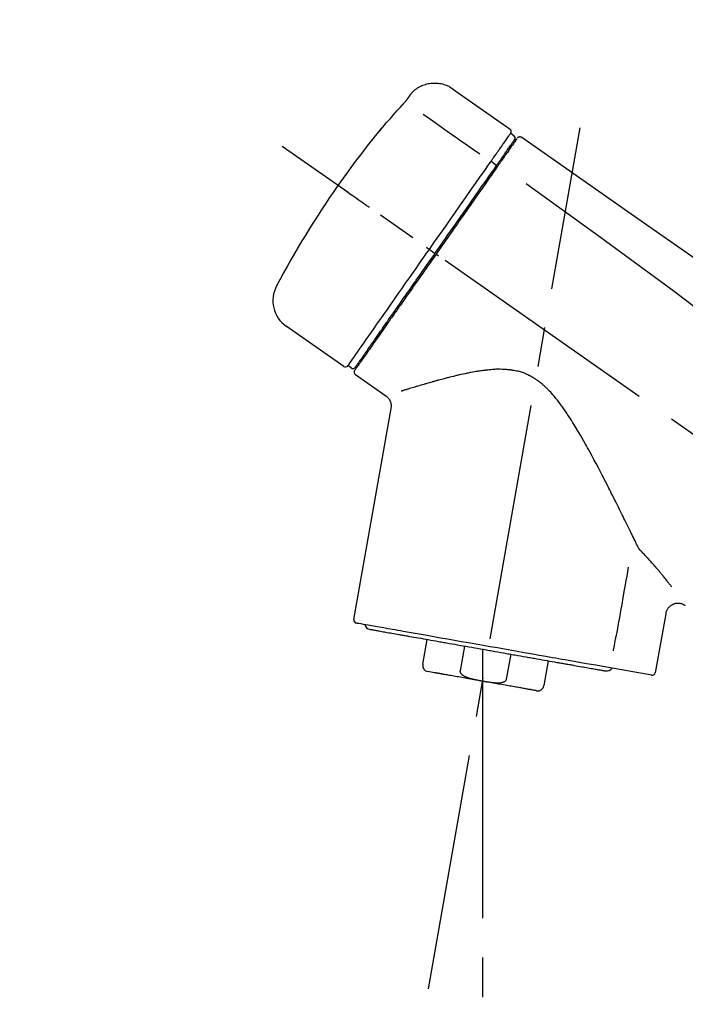
# Model space of a CAD drawing. Extents: x 84007 to 110129, y 210 to 8610.
# Drawn here: x 88943 to 89048, y 6132 to 6287 of the extents above; entities that cross this region are included whole.
import ezdxf

# ---------------------------------------------------------------- set-up
doc = ezdxf.new("R2010")
doc.units = 0
doc.header["$LTSCALE"] = 50
doc.header["$MEASUREMENT"] = 0
doc.linetypes.add('CENTER2', pattern=[1.125, 0.75, -0.125, 0.125, -0.125])
doc.layers.get('0').update_dxf_attribs({"linetype": 'CONTINUOUS'})
doc.layers.add('150-機器', color=8, linetype='CONTINUOUS')
doc.layers.add('166-寸法B', color=11, linetype='CONTINUOUS')
doc.styles.add('KH001', font='txt')
doc.dimstyles.new('KH1xx030', dxfattribs={"dimscale": 30, "dimtxt": 2, "dimasz": 0.6, "dimexe": 0.3, "dimexo": 1.2, "dimgap": 0.5, "dimtad": 3, "dimdec": 1, "dimdsep": 46, "dimlunit": 6, "dimtxsty": 'KH001', "dimblk": 'DOT', "dimcen": 1, "dimdle": 1, "dimclrd": 256, "dimclre": 256, "dimclrt": 256, "dimadec": 0, "dimazin": 0, "dimtfac": 1, "dimtdec": 1, "dimtix": 1, "dimtmove": 2, "dimatfit": 3, "dimldrblk": 'CLOSEDBLANK', "dimfxl": 1, "dimtolj": 1, "dimtzin": 0, "dimlwd": -1, "dimlwe": -1, "dimarcsym": 0})

# ---------------------------------------------------------------- blocks, each defined once
blk = doc.blocks.new('_Dot')
at = {"color": 0, "linetype": 'ByBlock', "lineweight": -2}
blk.add_line((-0.5, 0), (-1, 0), dxfattribs=at)
at = {"color": 0, "linetype": 'ByBlock', "const_width": 0.5}
blk.add_lwpolyline([(-0.25, 0, 1), (0.25, 0, 1)], format="xyb", close=True, dxfattribs=at)
blk = doc.blocks.new('*D14')
at = {"layer": '166-寸法B', "transparency": 16777216}
for p, q in [((88691.17, 6063.49), (88691.17, 6351.94)), ((89491.17, 6285.51), (89491.17, 6351.94)), ((88709.17, 6342.94), (89473.17, 6342.94))]:
    blk.add_line(p, q, dxfattribs=at)
at = {"layer": '166-寸法B', "transparency": 16777216, "xscale": 18, "yscale": 18, "zscale": 18, "rotation": 180}
blk.add_blockref('_Dot', (88691.17, 6342.94), dxfattribs=at)
at = {"layer": '166-寸法B', "transparency": 16777216, "xscale": 18, "yscale": 18, "zscale": 18}
blk.add_blockref('_Dot', (89491.17, 6342.94), dxfattribs=at)
at = {"layer": '166-寸法B', "transparency": 16777216, "insert": (89091.17, 6387.94), "char_height": 60, "attachment_point": 5, "style": 'KH001'}
blk.add_mtext('\\A1;800', dxfattribs=at)
blk = doc.blocks.new('_ClosedBlank')
at = {"color": 0, "linetype": 'ByBlock', "lineweight": -2}
for p, q in [((-1, 0.1667), (0, 0)), ((-1, 0.1667), (-1, -0.1667)), ((0, 0), (-1, -0.1667))]:
    blk.add_line(p, q, dxfattribs=at)

msp = doc.modelspace()

# ---------------------------------------------------------------- linework, layer by layer
at = {"layer": '150-機器', "color": 13, "linetype": 'Continuous'}
for p, q in [((89011.56, 6276.37), (89020.69, 6269.98)), ((89020.78, 6269.31), (89021.27, 6268.97)), ((89019.64, 6265.78), (89019.81, 6265.67)), ((89017.68, 6264.89), (89018.57, 6264.24)), ((89007.91, 6250.93), (89008.4, 6250.59)), ((89008.4, 6250.59), (89008.8, 6250.3)), ((88994.38, 6232.4), (88985.25, 6238.79)), ((88998.13, 6234.7), (88997.96, 6234.82)), ((88995.52, 6232.2), (88995.03, 6232.55)), ((89001.04, 6227.73), (88996.22, 6231.11)), ((88995.98, 6192.39), (89001.86, 6225.77)), ((89045.31, 6193.3), (89043.66, 6183.93)), ((89006.88, 6185.3), (89007.57, 6189.23)), ((89013.47, 6188.19), (89012.78, 6184.26)), ((89016.34, 6187.69), (89016.34, 6182.65)), ((89020.14, 6182.96), (89020.83, 6186.89)), ((89026.73, 6185.85), (89026.03, 6181.93)), ((89043.09, 6183.58), (89035.38, 6184.94)), ((89008.74, 6183.96), (89007.69, 6184.15))]:
    msp.add_line(p, q, dxfattribs=at)
at = {"layer": '150-機器', "color": 13, "linetype": 'CENTER2'}
for p, q in [((89007.75, 6133.93), (89031.77, 6270.17)), ((89271.51, 6066.35), (88984.64, 6267.22)), ((89016.34, 6182.65), (89016.34, 6122.45))]:
    msp.add_line(p, q, dxfattribs=at)
at = {"layer": '150-機器', "color": 13, "linetype": 'Continuous'}
for points in [[(89005.04, 6275.6), (89005.1, 6275.66), (89005.15, 6275.72), (89005.2, 6275.77), (89005.25, 6275.83), (89005.35, 6275.93), (89005.46, 6276.04), (89005.57, 6276.14), (89005.69, 6276.23), (89005.87, 6276.37), (89006.06, 6276.5), (89006.25, 6276.61), (89006.45, 6276.72), (89006.66, 6276.82), (89006.87, 6276.91), (89007.08, 6276.99), (89007.29, 6277.06), (89007.51, 6277.12), (89007.73, 6277.17), (89007.96, 6277.21), (89008.18, 6277.24), (89008.41, 6277.26), (89008.63, 6277.27), (89008.86, 6277.27), (89009.09, 6277.26), (89009.31, 6277.24), (89009.54, 6277.21), (89009.76, 6277.17), (89009.98, 6277.12), (89010.2, 6277.06), (89010.42, 6276.99), (89010.63, 6276.91), (89010.83, 6276.81), (89010.97, 6276.75), (89011.1, 6276.67), (89011.23, 6276.6), (89011.35, 6276.52), (89011.42, 6276.47), (89011.48, 6276.43), (89011.54, 6276.39), (89011.6, 6276.34)], [(89004.48, 6274.78), (89004.48, 6274.79), (89004.48, 6274.79), (89004.48, 6274.79), (89004.49, 6274.8), (89004.49, 6274.81), (89004.5, 6274.82), (89004.51, 6274.83), (89004.51, 6274.84), (89004.53, 6274.85), (89004.54, 6274.87), (89004.55, 6274.89), (89004.56, 6274.9), (89004.57, 6274.92), (89004.59, 6274.94), (89004.6, 6274.96), (89004.62, 6274.98), (89004.63, 6275.01), (89004.65, 6275.03), (89004.67, 6275.06), (89004.69, 6275.09), (89004.71, 6275.11), (89004.73, 6275.14), (89004.75, 6275.17), (89004.76, 6275.19), (89004.78, 6275.22), (89004.8, 6275.24), (89004.81, 6275.26), (89004.83, 6275.29), (89004.84, 6275.31), (89004.86, 6275.32), (89004.87, 6275.34), (89004.88, 6275.36), (89004.89, 6275.37), (89004.9, 6275.39), (89004.91, 6275.4), (89004.92, 6275.42), (89004.93, 6275.43), (89004.94, 6275.44), (89004.95, 6275.45), (89004.96, 6275.47), (89004.96, 6275.48), (89004.97, 6275.49), (89004.98, 6275.5), (89004.99, 6275.51), (89004.99, 6275.52), (89005, 6275.53), (89005.01, 6275.54), (89005.01, 6275.55), (89005.02, 6275.55), (89005.02, 6275.56), (89005.02, 6275.56), (89005.03, 6275.57), (89005.03, 6275.57), (89005.03, 6275.57), (89005.03, 6275.58), (89005.03, 6275.58)], [(89005.03, 6275.58), (89005.03, 6275.58), (89005.03, 6275.58), (89005.04, 6275.58), (89005.04, 6275.58), (89005.04, 6275.58), (89005.04, 6275.59), (89005.04, 6275.59), (89005.04, 6275.59), (89005.05, 6275.59), (89005.05, 6275.6), (89005.05, 6275.6), (89005.05, 6275.6), (89005.05, 6275.61), (89005.06, 6275.61), (89005.06, 6275.61), (89005.06, 6275.61), (89005.06, 6275.62), (89005.06, 6275.62), (89005.06, 6275.62), (89005.06, 6275.62), (89005.07, 6275.62), (89005.07, 6275.63), (89005.07, 6275.63), (89005.07, 6275.63), (89005.07, 6275.63), (89005.07, 6275.63), (89005.07, 6275.63), (89005.07, 6275.63), (89005.07, 6275.63), (89005.07, 6275.64), (89005.07, 6275.64), (89005.08, 6275.64)], [(89000.36, 6270.05), (89000.62, 6270.36), (89000.89, 6270.68), (89001.15, 6271), (89001.42, 6271.31), (89001.69, 6271.62), (89001.96, 6271.93), (89002.23, 6272.24), (89002.5, 6272.55), (89002.78, 6272.85), (89003.06, 6273.16), (89003.33, 6273.46), (89003.61, 6273.77)], [(89003.61, 6273.77), (89003.62, 6273.77), (89003.62, 6273.78), (89003.63, 6273.78), (89003.63, 6273.79), (89003.64, 6273.8), (89003.65, 6273.81), (89003.66, 6273.82), (89003.67, 6273.84), (89003.69, 6273.85), (89003.71, 6273.87), (89003.72, 6273.89), (89003.74, 6273.91), (89003.76, 6273.93), (89003.77, 6273.95), (89003.79, 6273.97), (89003.81, 6273.98), (89003.83, 6274.01), (89003.85, 6274.04), (89003.88, 6274.06), (89003.9, 6274.09), (89003.93, 6274.12), (89003.95, 6274.15), (89003.98, 6274.18), (89004.01, 6274.22), (89004.04, 6274.25), (89004.08, 6274.29), (89004.11, 6274.33), (89004.14, 6274.37), (89004.17, 6274.4), (89004.2, 6274.43), (89004.23, 6274.47), (89004.25, 6274.5), (89004.27, 6274.53), (89004.3, 6274.55), (89004.32, 6274.58), (89004.34, 6274.6), (89004.35, 6274.62), (89004.36, 6274.64), (89004.38, 6274.65), (89004.39, 6274.67), (89004.4, 6274.68), (89004.41, 6274.69), (89004.42, 6274.7), (89004.43, 6274.71), (89004.43, 6274.72), (89004.44, 6274.73), (89004.45, 6274.74), (89004.46, 6274.75), (89004.46, 6274.76), (89004.46, 6274.76), (89004.47, 6274.77), (89004.47, 6274.77), (89004.47, 6274.77), (89004.47, 6274.78), (89004.47, 6274.78), (89004.48, 6274.78)], [(89006.94, 6272.32), (89008.07, 6271.53), (89009.2, 6270.74), (89010.34, 6269.94), (89011.47, 6269.15), (89012.19, 6268.64), (89012.91, 6268.14), (89013.63, 6267.64), (89014.35, 6267.13), (89014.74, 6266.86), (89015.13, 6266.58), (89015.53, 6266.31), (89015.92, 6266.04)], [(88999.97, 6269.63), (88999.97, 6269.62), (88999.97, 6269.62), (88999.97, 6269.62), (88999.96, 6269.62), (88999.96, 6269.62), (88999.96, 6269.61), (88999.96, 6269.61), (88999.95, 6269.6), (88999.95, 6269.6), (88999.95, 6269.6), (88999.95, 6269.59), (88999.94, 6269.59), (88999.94, 6269.59), (88999.94, 6269.58), (88999.94, 6269.58), (88999.94, 6269.58), (88999.95, 6269.58), (88999.95, 6269.58), (88999.96, 6269.59), (88999.97, 6269.6), (88999.98, 6269.62), (88999.99, 6269.63), (89000, 6269.64), (89000.01, 6269.65), (89000.03, 6269.66), (89000.04, 6269.68), (89000.06, 6269.7), (89000.07, 6269.72), (89000.09, 6269.74), (89000.11, 6269.76), (89000.14, 6269.79), (89000.16, 6269.81), (89000.18, 6269.83), (89000.2, 6269.86), (89000.22, 6269.88), (89000.24, 6269.9), (89000.25, 6269.92), (89000.27, 6269.94), (89000.29, 6269.96), (89000.3, 6269.98), (89000.31, 6270), (89000.32, 6270.01), (89000.33, 6270.02), (89000.34, 6270.03), (89000.34, 6270.03), (89000.35, 6270.04), (89000.35, 6270.04), (89000.36, 6270.05)], [(89000.28, 6270.07), (89000.28, 6270.07), (89000.28, 6270.07), (89000.28, 6270.07), (89000.28, 6270.07), (89000.28, 6270.07), (89000.27, 6270.06), (89000.27, 6270.06), (89000.27, 6270.05), (89000.26, 6270.04), (89000.24, 6270.02), (89000.23, 6270), (89000.22, 6269.99), (89000.21, 6269.97), (89000.19, 6269.95), (89000.18, 6269.93), (89000.16, 6269.91), (89000.15, 6269.89), (89000.14, 6269.87), (89000.13, 6269.85), (89000.11, 6269.83), (89000.1, 6269.81), (89000.08, 6269.79), (89000.07, 6269.77), (89000.05, 6269.75), (89000.04, 6269.73), (89000.03, 6269.71), (89000.02, 6269.7), (89000.01, 6269.68), (89000, 6269.67), (88999.99, 6269.66), (88999.99, 6269.65), (88999.98, 6269.64), (88999.98, 6269.64), (88999.97, 6269.63), (88999.97, 6269.63), (88999.97, 6269.63)], [(89000.05, 6269.7), (89000.04, 6269.7), (89000.04, 6269.69), (89000.03, 6269.69), (89000.02, 6269.68), (89000.01, 6269.67), (89000.01, 6269.67), (89000, 6269.66), (88999.99, 6269.65), (88999.99, 6269.65), (88999.98, 6269.64), (88999.97, 6269.63), (88999.97, 6269.63)], [(89000.05, 6269.69), (89000.05, 6269.69), (89000.05, 6269.69), (89000.05, 6269.7), (89000.05, 6269.7), (89000.06, 6269.71), (89000.07, 6269.71), (89000.08, 6269.72), (89000.08, 6269.73), (89000.1, 6269.74), (89000.11, 6269.76), (89000.12, 6269.77), (89000.13, 6269.79), (89000.14, 6269.8), (89000.15, 6269.81), (89000.16, 6269.82), (89000.17, 6269.83), (89000.18, 6269.84), (89000.18, 6269.84), (89000.19, 6269.85), (89000.19, 6269.86)], [(89019.09, 6266.9), (89019.22, 6267.09), (89019.36, 6267.29), (89019.5, 6267.49), (89019.64, 6267.68), (89019.85, 6267.99), (89020.06, 6268.29), (89020.27, 6268.59), (89020.49, 6268.9), (89020.56, 6269), (89020.63, 6269.1), (89020.7, 6269.21), (89020.78, 6269.31), (89020.78, 6269.31), (89020.78, 6269.31), (89020.78, 6269.31), (89020.78, 6269.31)], [(89019.67, 6265.81), (89019.81, 6266.02), (89019.95, 6266.22), (89020.1, 6266.43), (89020.24, 6266.63), (89020.35, 6266.78), (89020.45, 6266.94), (89020.56, 6267.09), (89020.67, 6267.24), (89020.76, 6267.37), (89020.85, 6267.5), (89020.94, 6267.63), (89021.03, 6267.76), (89021.05, 6267.78), (89021.06, 6267.81), (89021.08, 6267.83), (89021.09, 6267.85), (89021.12, 6267.89), (89021.15, 6267.93), (89021.17, 6267.97), (89021.2, 6268), (89021.21, 6268.02), (89021.22, 6268.04), (89021.23, 6268.05), (89021.25, 6268.07), (89021.27, 6268.11), (89021.3, 6268.15), (89021.33, 6268.18), (89021.35, 6268.22), (89021.36, 6268.23), (89021.37, 6268.25), (89021.38, 6268.26), (89021.39, 6268.27), (89021.39, 6268.27), (89021.39, 6268.27), (89021.39, 6268.27), (89021.39, 6268.27)], [(89021.74, 6268.43), (89021.74, 6268.43), (89021.74, 6268.43), (89021.74, 6268.42), (89021.74, 6268.42), (89021.71, 6268.38), (89021.68, 6268.34), (89021.65, 6268.3), (89021.62, 6268.26), (89021.52, 6268.11), (89021.41, 6267.95), (89021.3, 6267.8), (89021.2, 6267.65), (89021.04, 6267.42), (89020.88, 6267.2), (89020.72, 6266.97), (89020.56, 6266.75), (89020.46, 6266.6), (89020.36, 6266.45), (89020.25, 6266.3), (89020.15, 6266.15)], [(89021.84, 6268.53), (89021.86, 6268.58), (89021.89, 6268.63), (89021.92, 6268.67), (89021.96, 6268.69), (89021.97, 6268.7), (89021.97, 6268.7), (89021.97, 6268.7), (89021.98, 6268.7)], [(89021.98, 6268.7), (89021.99, 6268.71), (89022, 6268.71), (89022.01, 6268.72), (89022.02, 6268.73), (89022.04, 6268.74), (89022.06, 6268.75), (89022.09, 6268.76), (89022.11, 6268.77), (89022.15, 6268.78), (89022.18, 6268.78), (89022.22, 6268.79), (89022.26, 6268.79), (89022.3, 6268.78), (89022.33, 6268.78), (89022.37, 6268.77), (89022.41, 6268.76), (89022.43, 6268.75), (89022.45, 6268.74), (89022.47, 6268.73), (89022.49, 6268.72), (89022.5, 6268.71), (89022.51, 6268.7), (89022.52, 6268.7), (89022.53, 6268.69)], [(89022.53, 6268.69), (89031.72, 6262.25), (89040.92, 6255.82), (89050.11, 6249.38), (89059.3, 6242.95), (89068.49, 6236.51), (89077.68, 6230.08), (89086.87, 6223.64), (89096.06, 6217.2)], [(89017.68, 6264.89), (89017.72, 6264.94), (89017.76, 6265), (89017.79, 6265.05), (89017.83, 6265.11), (89017.91, 6265.21), (89017.98, 6265.32), (89018.06, 6265.43), (89018.13, 6265.53), (89018.23, 6265.67), (89018.33, 6265.81), (89018.42, 6265.95), (89018.52, 6266.09), (89018.6, 6266.2), (89018.68, 6266.31), (89018.75, 6266.42), (89018.83, 6266.53), (89018.87, 6266.59), (89018.91, 6266.64), (89018.94, 6266.69), (89018.98, 6266.74), (89018.99, 6266.76), (89019.01, 6266.79), (89019.02, 6266.81), (89019.04, 6266.83)], [(89018.48, 6264.12), (89018.51, 6264.17), (89018.55, 6264.21), (89018.58, 6264.26), (89018.62, 6264.31), (89018.65, 6264.36), (89018.68, 6264.4), (89018.71, 6264.45), (89018.74, 6264.5), (89018.81, 6264.58), (89018.87, 6264.67), (89018.93, 6264.76), (89018.99, 6264.84), (89019.02, 6264.88), (89019.04, 6264.93), (89019.07, 6264.97), (89019.1, 6265.01), (89019.15, 6265.08), (89019.2, 6265.15), (89019.25, 6265.22), (89019.3, 6265.3), (89019.33, 6265.33), (89019.35, 6265.36), (89019.37, 6265.39), (89019.4, 6265.43), (89019.43, 6265.48), (89019.47, 6265.54), (89019.51, 6265.59), (89019.55, 6265.65), (89019.57, 6265.67), (89019.58, 6265.7), (89019.6, 6265.72), (89019.62, 6265.74), (89019.63, 6265.76), (89019.64, 6265.78), (89019.65, 6265.8), (89019.67, 6265.81)], [(89020.15, 6266.15), (89020.12, 6266.12), (89020.1, 6266.08), (89020.08, 6266.05), (89020.05, 6266.02), (89019.98, 6265.91), (89019.9, 6265.8), (89019.82, 6265.69), (89019.75, 6265.58), (89019.65, 6265.44), (89019.55, 6265.3), (89019.45, 6265.15), (89019.35, 6265.01), (89019.29, 6264.92), (89019.23, 6264.84), (89019.17, 6264.75), (89019.11, 6264.67), (89019.05, 6264.58), (89018.99, 6264.49), (89018.93, 6264.41), (89018.87, 6264.32), (89018.8, 6264.23), (89018.73, 6264.13), (89018.67, 6264.04), (89018.6, 6263.95)], [(89019.04, 6266.83), (89019.04, 6266.83), (89019.04, 6266.84), (89019.05, 6266.84), (89019.05, 6266.85), (89019.06, 6266.86), (89019.06, 6266.86), (89019.07, 6266.87), (89019.07, 6266.87), (89019.07, 6266.88), (89019.08, 6266.89), (89019.08, 6266.89), (89019.09, 6266.9)], [(89007.91, 6250.93), (89008.32, 6251.52), (89008.74, 6252.12), (89009.15, 6252.71), (89009.57, 6253.3), (89010.39, 6254.47), (89011.21, 6255.64), (89012.03, 6256.81), (89012.85, 6257.98), (89013.64, 6259.12), (89014.43, 6260.25), (89015.23, 6261.39), (89016.02, 6262.52), (89016.4, 6263.06), (89016.78, 6263.61), (89017.16, 6264.15), (89017.54, 6264.69)], [(89017.54, 6264.69), (89017.55, 6264.71), (89017.56, 6264.72), (89017.58, 6264.74), (89017.59, 6264.76), (89017.6, 6264.77), (89017.61, 6264.79), (89017.62, 6264.81), (89017.63, 6264.82), (89017.64, 6264.84), (89017.66, 6264.85), (89017.67, 6264.87), (89017.68, 6264.89)], [(89008.8, 6250.3), (89009.22, 6250.89), (89009.63, 6251.48), (89010.04, 6252.07), (89010.45, 6252.65), (89010.86, 6253.24), (89011.27, 6253.82), (89011.68, 6254.41), (89012.09, 6254.99), (89012.9, 6256.15), (89013.71, 6257.31), (89014.52, 6258.47), (89015.34, 6259.63), (89015.73, 6260.2), (89016.13, 6260.77), (89016.53, 6261.34), (89016.93, 6261.91), (89017.32, 6262.46), (89017.7, 6263.01), (89018.09, 6263.56), (89018.48, 6264.12)], [(89018.6, 6263.95), (89018.31, 6263.53), (89018.03, 6263.12), (89017.74, 6262.71), (89017.45, 6262.3), (89016.85, 6261.45), (89016.26, 6260.6), (89015.66, 6259.75), (89015.07, 6258.9), (89014.46, 6258.04), (89013.86, 6257.17), (89013.25, 6256.31), (89012.65, 6255.44), (89012.34, 6255), (89012.03, 6254.57), (89011.73, 6254.13), (89011.42, 6253.69), (89011.11, 6253.25), (89010.81, 6252.81), (89010.5, 6252.38), (89010.2, 6251.94), (89009.89, 6251.5), (89009.58, 6251.06), (89009.27, 6250.62), (89008.97, 6250.19)], [(89023.25, 6261.35), (89034.98, 6252.89), (89046.63, 6244.33), (89058.11, 6235.56), (89069.34, 6226.48), (89072.83, 6223.52), (89076.3, 6220.53), (89079.76, 6217.51), (89083.21, 6214.49)], [(88998.45, 6257.55), (88998.32, 6257.64), (88998.2, 6257.72), (88998.08, 6257.81), (88997.96, 6257.9), (88997.71, 6258.07), (88997.46, 6258.24), (88997.21, 6258.41), (88996.97, 6258.59), (88996.65, 6258.81), (88996.33, 6259.04), (88996, 6259.26), (88995.68, 6259.49), (88995.45, 6259.65), (88995.22, 6259.81), (88994.99, 6259.97), (88994.75, 6260.14), (88994.68, 6260.19), (88994.6, 6260.24), (88994.53, 6260.3), (88994.45, 6260.35), (88994.44, 6260.36), (88994.42, 6260.37), (88994.41, 6260.38), (88994.39, 6260.39)], [(88995.03, 6232.54), (88995.03, 6232.54), (88995.03, 6232.55), (88995.03, 6232.55), (88995.03, 6232.55), (88995.08, 6232.61), (88995.12, 6232.67), (88995.16, 6232.72), (88995.2, 6232.78), (88995.38, 6233.05), (88995.57, 6233.31), (88995.75, 6233.57), (88995.94, 6233.84), (88996.24, 6234.26), (88996.54, 6234.69), (88996.83, 6235.12), (88997.13, 6235.55), (88997.54, 6236.12), (88997.94, 6236.7), (88998.34, 6237.27), (88998.74, 6237.85), (88999.24, 6238.55), (88999.73, 6239.25), (89000.22, 6239.95), (89000.71, 6240.65), (89001.27, 6241.45), (89001.83, 6242.25), (89002.39, 6243.05), (89002.95, 6243.85), (89003.56, 6244.72), (89004.16, 6245.58), (89004.77, 6246.45), (89005.38, 6247.32), (89005.8, 6247.92), (89006.22, 6248.52), (89006.64, 6249.12), (89007.06, 6249.73), (89007.27, 6250.03), (89007.48, 6250.33), (89007.69, 6250.63), (89007.91, 6250.93)], [(89008.97, 6250.19), (89008.81, 6249.96), (89008.65, 6249.74), (89008.5, 6249.51), (89008.34, 6249.29), (89008.18, 6249.06), (89008.02, 6248.84), (89007.86, 6248.61), (89007.71, 6248.38), (89007.55, 6248.16), (89007.39, 6247.93), (89007.23, 6247.71), (89007.08, 6247.48), (89006.76, 6247.04), (89006.45, 6246.59), (89006.14, 6246.15), (89005.83, 6245.7), (89005.68, 6245.49), (89005.52, 6245.27), (89005.37, 6245.05), (89005.22, 6244.83), (89005.07, 6244.62), (89004.92, 6244.4), (89004.76, 6244.18), (89004.61, 6243.96), (89004.32, 6243.54), (89004.02, 6243.13), (89003.73, 6242.71), (89003.44, 6242.29), (89003.3, 6242.09), (89003.16, 6241.89), (89003.02, 6241.69), (89002.88, 6241.49), (89002.74, 6241.29), (89002.6, 6241.09), (89002.46, 6240.89), (89002.32, 6240.69), (89002.19, 6240.5), (89002.06, 6240.31), (89001.92, 6240.13), (89001.79, 6239.94), (89001.66, 6239.75), (89001.53, 6239.56), (89001.4, 6239.37), (89001.26, 6239.18), (89001.02, 6238.83), (89000.78, 6238.49), (89000.53, 6238.14), (89000.29, 6237.79), (89000.06, 6237.47), (88999.84, 6237.15), (88999.62, 6236.83), (88999.39, 6236.51), (88999.29, 6236.37), (88999.19, 6236.23), (88999.09, 6236.09), (88998.99, 6235.94), (88998.9, 6235.8), (88998.8, 6235.66), (88998.7, 6235.52), (88998.6, 6235.37), (88998.42, 6235.12), (88998.25, 6234.87), (88998.07, 6234.63), (88997.9, 6234.38), (88997.75, 6234.16), (88997.6, 6233.95), (88997.45, 6233.74), (88997.3, 6233.53), (88997.18, 6233.36), (88997.06, 6233.19), (88996.94, 6233.01), (88996.82, 6232.84), (88996.73, 6232.71), (88996.64, 6232.58), (88996.55, 6232.45), (88996.46, 6232.32), (88996.4, 6232.24), (88996.34, 6232.15), (88996.28, 6232.06), (88996.22, 6231.97), (88996.2, 6231.95), (88996.19, 6231.94), (88996.17, 6231.92), (88996.16, 6231.89), (88996.13, 6231.85), (88996.11, 6231.82), (88996.09, 6231.8), (88996.09, 6231.8), (88996.09, 6231.8), (88996.1, 6231.8), (88996.1, 6231.8), (88996.1, 6231.8)], [(88996.22, 6232.33), (88996.22, 6232.33), (88996.22, 6232.32), (88996.22, 6232.32), (88996.22, 6232.32), (88996.22, 6232.32), (88996.22, 6232.32), (88996.22, 6232.33), (88996.22, 6232.33), (88996.22, 6232.33), (88996.22, 6232.33), (88996.22, 6232.33), (88996.22, 6232.33), (88996.24, 6232.36), (88996.26, 6232.39), (88996.28, 6232.41), (88996.3, 6232.44), (88996.35, 6232.51), (88996.4, 6232.58), (88996.45, 6232.66), (88996.5, 6232.73), (88996.51, 6232.75), (88996.52, 6232.76), (88996.54, 6232.78), (88996.55, 6232.79), (88996.57, 6232.83), (88996.6, 6232.87), (88996.62, 6232.9), (88996.65, 6232.94), (88996.66, 6232.96), (88996.68, 6232.98), (88996.69, 6233), (88996.7, 6233.02), (88996.75, 6233.08), (88996.79, 6233.15), (88996.84, 6233.21), (88996.88, 6233.27), (88996.92, 6233.32), (88996.95, 6233.37), (88996.99, 6233.42), (88997.02, 6233.47), (88997.1, 6233.58), (88997.18, 6233.7), (88997.26, 6233.81), (88997.33, 6233.92), (88997.38, 6233.98), (88997.42, 6234.05), (88997.47, 6234.11), (88997.51, 6234.17), (88997.58, 6234.27), (88997.66, 6234.38), (88997.73, 6234.48), (88997.8, 6234.59), (88997.83, 6234.62), (88997.85, 6234.66), (88997.88, 6234.7), (88997.9, 6234.73), (88997.96, 6234.81), (88998.01, 6234.88), (88998.06, 6234.96), (88998.12, 6235.04), (88998.14, 6235.08), (88998.17, 6235.12), (88998.2, 6235.16), (88998.23, 6235.2), (88998.37, 6235.4), (88998.52, 6235.61), (88998.66, 6235.81), (88998.8, 6236.02), (88998.93, 6236.2), (88999.06, 6236.39), (88999.19, 6236.57), (88999.32, 6236.76), (88999.54, 6237.07), (88999.76, 6237.38), (88999.98, 6237.69), (89000.19, 6238), (89000.27, 6238.11), (89000.35, 6238.22), (89000.42, 6238.33), (89000.5, 6238.44), (89000.66, 6238.67), (89000.82, 6238.9), (89000.98, 6239.13), (89001.14, 6239.36), (89001.22, 6239.48), (89001.31, 6239.59), (89001.39, 6239.71), (89001.47, 6239.83), (89001.73, 6240.2), (89001.99, 6240.56), (89002.24, 6240.93), (89002.5, 6241.3), (89002.68, 6241.56), (89002.86, 6241.81), (89003.04, 6242.07), (89003.22, 6242.33), (89003.51, 6242.74), (89003.79, 6243.15), (89004.08, 6243.55), (89004.37, 6243.96), (89004.46, 6244.1), (89004.56, 6244.24), (89004.66, 6244.38), (89004.76, 6244.52), (89004.96, 6244.81), (89005.15, 6245.09), (89005.35, 6245.37), (89005.55, 6245.65), (89005.65, 6245.79), (89005.75, 6245.94), (89005.85, 6246.08), (89005.95, 6246.22), (89006.25, 6246.65), (89006.55, 6247.08), (89006.85, 6247.51), (89007.15, 6247.94), (89007.36, 6248.24), (89007.56, 6248.53), (89007.77, 6248.82), (89007.97, 6249.11), (89008.18, 6249.41), (89008.39, 6249.71), (89008.6, 6250), (89008.8, 6250.3)], [(89007.91, 6250.93), (89007.9, 6250.93), (89007.9, 6250.93), (89007.89, 6250.94), (89007.89, 6250.94), (89007.88, 6250.94), (89007.88, 6250.95), (89007.87, 6250.95), (89007.87, 6250.95), (89007.86, 6250.96), (89007.85, 6250.97), (89007.84, 6250.97), (89007.84, 6250.98), (89007.82, 6250.99), (89007.8, 6251), (89007.79, 6251.01), (89007.77, 6251.02), (89007.74, 6251.04), (89007.72, 6251.06), (89007.69, 6251.08), (89007.66, 6251.1), (89007.63, 6251.12), (89007.61, 6251.14), (89007.58, 6251.16), (89007.55, 6251.18), (89007.54, 6251.18), (89007.53, 6251.19), (89007.51, 6251.2), (89007.5, 6251.21), (89007.5, 6251.21), (89007.5, 6251.21), (89007.5, 6251.21), (89007.5, 6251.22)], [(89009.38, 6249.9), (89009.36, 6249.91), (89009.35, 6249.92), (89009.34, 6249.93), (89009.32, 6249.94), (89009.31, 6249.95), (89009.3, 6249.96), (89009.28, 6249.96), (89009.27, 6249.97), (89009.24, 6249.99), (89009.22, 6250.01), (89009.19, 6250.03), (89009.17, 6250.04), (89009.16, 6250.05), (89009.15, 6250.06), (89009.14, 6250.07), (89009.12, 6250.07), (89009.11, 6250.09), (89009.09, 6250.1), (89009.07, 6250.11), (89009.05, 6250.13), (89009.04, 6250.13), (89009.03, 6250.14), (89009.03, 6250.14), (89009.02, 6250.15), (89009.01, 6250.16), (89009, 6250.16), (89008.99, 6250.17), (89008.98, 6250.18), (89008.98, 6250.18), (89008.97, 6250.18), (89008.97, 6250.18), (89008.97, 6250.19)], [(89040.96, 6203.78), (89040.9, 6203.91), (89040.83, 6204.04), (89040.77, 6204.16), (89040.71, 6204.29), (89040.65, 6204.42), (89040.58, 6204.56), (89040.52, 6204.69), (89040.45, 6204.82), (89040.32, 6205.09), (89040.19, 6205.36), (89040.06, 6205.62), (89039.93, 6205.89), (89039.86, 6206.03), (89039.8, 6206.17), (89039.73, 6206.3), (89039.66, 6206.44), (89039.46, 6206.86), (89039.25, 6207.27), (89039.05, 6207.69), (89038.84, 6208.11), (89038.7, 6208.39), (89038.56, 6208.68), (89038.42, 6208.97), (89038.28, 6209.26), (89038.06, 6209.7), (89037.84, 6210.14), (89037.62, 6210.58), (89037.4, 6211.02), (89037.32, 6211.17), (89037.25, 6211.32), (89037.17, 6211.47), (89037.1, 6211.61), (89036.98, 6211.84), (89036.87, 6212.07), (89036.75, 6212.29), (89036.64, 6212.52), (89036.6, 6212.59), (89036.56, 6212.67), (89036.52, 6212.74), (89036.49, 6212.82), (89036.41, 6212.97), (89036.33, 6213.12), (89036.26, 6213.27), (89036.18, 6213.42), (89036.14, 6213.5), (89036.1, 6213.57), (89036.06, 6213.65), (89036.02, 6213.73), (89035.83, 6214.11), (89035.63, 6214.49), (89035.44, 6214.87), (89035.24, 6215.24), (89035.08, 6215.55), (89034.92, 6215.86), (89034.76, 6216.16), (89034.6, 6216.47), (89034.28, 6217.08), (89033.95, 6217.7), (89033.62, 6218.31), (89033.29, 6218.92), (89033.12, 6219.23), (89032.95, 6219.54), (89032.78, 6219.85), (89032.61, 6220.15), (89032.35, 6220.61), (89032.08, 6221.08), (89031.81, 6221.53), (89031.54, 6221.99), (89031.45, 6222.15), (89031.36, 6222.3), (89031.27, 6222.45), (89031.18, 6222.6), (89030.99, 6222.91), (89030.81, 6223.21), (89030.62, 6223.52), (89030.43, 6223.82), (89030.33, 6223.97), (89030.24, 6224.13), (89030.14, 6224.28), (89030.04, 6224.43), (89029.84, 6224.73), (89029.64, 6225.03), (89029.44, 6225.33), (89029.23, 6225.63), (89029.13, 6225.78), (89029.03, 6225.92), (89028.92, 6226.07), (89028.82, 6226.22), (89028.6, 6226.51), (89028.38, 6226.8), (89028.16, 6227.08), (89027.94, 6227.37), (89027.82, 6227.51), (89027.71, 6227.65), (89027.59, 6227.79), (89027.47, 6227.93), (89027.29, 6228.13), (89027.11, 6228.33), (89026.92, 6228.53), (89026.73, 6228.72), (89026.66, 6228.79), (89026.6, 6228.86), (89026.53, 6228.92), (89026.47, 6228.98), (89026.34, 6229.11), (89026.2, 6229.24), (89026.07, 6229.36), (89025.93, 6229.48), (89025.86, 6229.54), (89025.8, 6229.6), (89025.73, 6229.66), (89025.66, 6229.72), (89025.52, 6229.83), (89025.37, 6229.94), (89025.23, 6230.05), (89025.08, 6230.16), (89025.01, 6230.22), (89024.93, 6230.27), (89024.86, 6230.32), (89024.78, 6230.37), (89024.67, 6230.45), (89024.55, 6230.52), (89024.44, 6230.59), (89024.32, 6230.66), (89024.28, 6230.68), (89024.24, 6230.71), (89024.2, 6230.73), (89024.16, 6230.75), (89024.08, 6230.8), (89024, 6230.84), (89023.92, 6230.88), (89023.84, 6230.93), (89023.8, 6230.95), (89023.76, 6230.97), (89023.71, 6230.99), (89023.67, 6231.01), (89023.47, 6231.11), (89023.26, 6231.21), (89023.06, 6231.3), (89022.85, 6231.39), (89022.68, 6231.45), (89022.51, 6231.51), (89022.33, 6231.56), (89022.16, 6231.61), (89021.94, 6231.66), (89021.72, 6231.7), (89021.5, 6231.74), (89021.28, 6231.78), (89021.23, 6231.79), (89021.19, 6231.8), (89021.14, 6231.8), (89021.1, 6231.81), (89021.01, 6231.83), (89020.92, 6231.84), (89020.83, 6231.85), (89020.74, 6231.86), (89020.7, 6231.87), (89020.65, 6231.87), (89020.61, 6231.88), (89020.56, 6231.88), (89020.43, 6231.9), (89020.29, 6231.91), (89020.16, 6231.93), (89020.03, 6231.94), (89019.94, 6231.94), (89019.85, 6231.95), (89019.76, 6231.95), (89019.67, 6231.95), (89019.41, 6231.96), (89019.14, 6231.97), (89018.88, 6231.97), (89018.61, 6231.97), (89018.44, 6231.97), (89018.27, 6231.96), (89018.09, 6231.95), (89017.92, 6231.93), (89017.66, 6231.91), (89017.4, 6231.89), (89017.14, 6231.86), (89016.88, 6231.83), (89016.8, 6231.82), (89016.71, 6231.81), (89016.63, 6231.8), (89016.54, 6231.79), (89016.37, 6231.77), (89016.2, 6231.75), (89016.03, 6231.72), (89015.86, 6231.7), (89015.78, 6231.68), (89015.7, 6231.67), (89015.61, 6231.66), (89015.53, 6231.64), (89015.28, 6231.6), (89015.03, 6231.56), (89014.78, 6231.52), (89014.54, 6231.48), (89014.38, 6231.45), (89014.22, 6231.41), (89014.06, 6231.38), (89013.89, 6231.35), (89013.58, 6231.28), (89013.27, 6231.22), (89012.95, 6231.15), (89012.64, 6231.08), (89012.48, 6231.04), (89012.33, 6231.01), (89012.18, 6230.97), (89012.03, 6230.93), (89011.73, 6230.86), (89011.43, 6230.79), (89011.13, 6230.71), (89010.83, 6230.64), (89010.68, 6230.6), (89010.54, 6230.56), (89010.39, 6230.53), (89010.25, 6230.49), (89010.03, 6230.43), (89009.82, 6230.37), (89009.61, 6230.32), (89009.39, 6230.26), (89009.32, 6230.24), (89009.25, 6230.22), (89009.18, 6230.2), (89009.11, 6230.18), (89008.98, 6230.14), (89008.84, 6230.11), (89008.71, 6230.07), (89008.57, 6230.03), (89008.5, 6230.01), (89008.43, 6229.99), (89008.37, 6229.97), (89008.3, 6229.96), (89008.11, 6229.9), (89007.91, 6229.84), (89007.71, 6229.79), (89007.52, 6229.73), (89007.39, 6229.7), (89007.27, 6229.66), (89007.14, 6229.62), (89007.02, 6229.59), (89006.78, 6229.52), (89006.54, 6229.45), (89006.3, 6229.38), (89006.07, 6229.3), (89005.95, 6229.27), (89005.84, 6229.24), (89005.73, 6229.2), (89005.61, 6229.17), (89005.4, 6229.1), (89005.19, 6229.04), (89004.97, 6228.97), (89004.76, 6228.91), (89004.66, 6228.88), (89004.56, 6228.85), (89004.46, 6228.81), (89004.36, 6228.78), (89004.22, 6228.74), (89004.08, 6228.7), (89003.94, 6228.65), (89003.79, 6228.61), (89003.75, 6228.59), (89003.71, 6228.58), (89003.66, 6228.57), (89003.62, 6228.55), (89003.57, 6228.54), (89003.53, 6228.53), (89003.49, 6228.51), (89003.44, 6228.5)], [(89001.86, 6225.75), (89001.87, 6225.8), (89001.88, 6225.85), (89001.89, 6225.89), (89001.89, 6225.94), (89001.9, 6226.04), (89001.91, 6226.13), (89001.91, 6226.22), (89001.91, 6226.32), (89001.89, 6226.46), (89001.86, 6226.6), (89001.82, 6226.74), (89001.76, 6226.87), (89001.7, 6227), (89001.64, 6227.13), (89001.56, 6227.25), (89001.47, 6227.36), (89001.41, 6227.43), (89001.34, 6227.5), (89001.27, 6227.56), (89001.2, 6227.62), (89001.16, 6227.65), (89001.12, 6227.68), (89001.08, 6227.7), (89001.04, 6227.73)], [(89041.34, 6203.26), (89041.32, 6203.28), (89041.3, 6203.3), (89041.28, 6203.32), (89041.26, 6203.34), (89041.24, 6203.36), (89041.22, 6203.39), (89041.2, 6203.41), (89041.18, 6203.43), (89041.15, 6203.47), (89041.12, 6203.52), (89041.09, 6203.56), (89041.06, 6203.6), (89041.04, 6203.63), (89041.03, 6203.65), (89041.01, 6203.67), (89041, 6203.69), (89040.99, 6203.71), (89040.98, 6203.74), (89040.97, 6203.76), (89040.96, 6203.78)], [(89046.23, 6197.57), (89046.22, 6197.57), (89046.22, 6197.58), (89046.22, 6197.58), (89046.21, 6197.59), (89046.21, 6197.59), (89046.21, 6197.59), (89046.21, 6197.6), (89046.2, 6197.6), (89046.12, 6197.71), (89046.04, 6197.82), (89045.95, 6197.93), (89045.87, 6198.04), (89045.78, 6198.15), (89045.7, 6198.26), (89045.61, 6198.37), (89045.52, 6198.48), (89045.41, 6198.63), (89045.3, 6198.77), (89045.18, 6198.92), (89045.06, 6199.06), (89045.04, 6199.09), (89045.02, 6199.12), (89044.99, 6199.15), (89044.97, 6199.18), (89044.92, 6199.23), (89044.88, 6199.29), (89044.83, 6199.35), (89044.78, 6199.41), (89044.76, 6199.44), (89044.73, 6199.47), (89044.71, 6199.5), (89044.69, 6199.53), (89044.61, 6199.62), (89044.54, 6199.7), (89044.47, 6199.79), (89044.4, 6199.88), (89044.35, 6199.94), (89044.3, 6200), (89044.25, 6200.06), (89044.2, 6200.12), (89044.05, 6200.3), (89043.9, 6200.48), (89043.74, 6200.66), (89043.59, 6200.83), (89043.49, 6200.96), (89043.38, 6201.08), (89043.27, 6201.2), (89043.17, 6201.32), (89042.95, 6201.56), (89042.73, 6201.8), (89042.51, 6202.05), (89042.29, 6202.29), (89042.17, 6202.41), (89042.06, 6202.53), (89041.94, 6202.65), (89041.82, 6202.77), (89041.71, 6202.9), (89041.58, 6203.02), (89041.46, 6203.14), (89041.34, 6203.26)], [(89039.37, 6200.65), (89039.25, 6199.96), (89039.13, 6199.26), (89039, 6198.56), (89038.88, 6197.86), (89038.7, 6196.83), (89038.52, 6195.81), (89038.34, 6194.78), (89038.16, 6193.75), (89037.97, 6192.72), (89037.79, 6191.69), (89037.61, 6190.67), (89037.43, 6189.64)], [(89048.4, 6194.55), (89048.39, 6194.56), (89048.38, 6194.57), (89048.37, 6194.58), (89048.35, 6194.59), (89048.32, 6194.62), (89048.28, 6194.65), (89048.24, 6194.68), (89048.2, 6194.71), (89048.13, 6194.75), (89048.05, 6194.78), (89047.96, 6194.81), (89047.88, 6194.84), (89047.77, 6194.87), (89047.67, 6194.9), (89047.56, 6194.92), (89047.45, 6194.93), (89047.33, 6194.94), (89047.21, 6194.94), (89047.09, 6194.94), (89046.97, 6194.92), (89046.84, 6194.9), (89046.72, 6194.87), (89046.6, 6194.83), (89046.48, 6194.79), (89046.37, 6194.73), (89046.25, 6194.67), (89046.14, 6194.6), (89046.04, 6194.53), (89045.94, 6194.45), (89045.85, 6194.36), (89045.76, 6194.27), (89045.68, 6194.17), (89045.62, 6194.08), (89045.56, 6193.98), (89045.5, 6193.88), (89045.45, 6193.78), (89045.41, 6193.7), (89045.38, 6193.63), (89045.35, 6193.56), (89045.33, 6193.48), (89045.33, 6193.44), (89045.32, 6193.4), (89045.32, 6193.36), (89045.31, 6193.32), (89045.31, 6193.31), (89045.31, 6193.31), (89045.31, 6193.3), (89045.31, 6193.3)], [(89035.38, 6184.94), (89035.1, 6184.99), (89034.81, 6185.04), (89034.53, 6185.09), (89034.25, 6185.14), (89033.88, 6185.2), (89033.52, 6185.26), (89033.15, 6185.33), (89032.79, 6185.39), (89031.93, 6185.54), (89031.08, 6185.69), (89030.23, 6185.84), (89029.37, 6186), (89028.88, 6186.08), (89028.39, 6186.17), (89027.9, 6186.25), (89027.41, 6186.34), (89026.36, 6186.53), (89025.31, 6186.71), (89024.26, 6186.9), (89023.21, 6187.08), (89022.64, 6187.18), (89022.08, 6187.28), (89021.52, 6187.38), (89020.96, 6187.48), (89019.82, 6187.68), (89018.68, 6187.88), (89017.54, 6188.08), (89016.4, 6188.28), (89015.83, 6188.38), (89015.25, 6188.48), (89014.68, 6188.59), (89014.1, 6188.69), (89013, 6188.88), (89011.9, 6189.08), (89010.8, 6189.27), (89009.7, 6189.46), (89009.17, 6189.56), (89008.64, 6189.65), (89008.11, 6189.74), (89007.59, 6189.84), (89006.64, 6190), (89005.69, 6190.17), (89004.74, 6190.34), (89003.79, 6190.51), (89003.37, 6190.58), (89002.95, 6190.65), (89002.52, 6190.73), (89002.1, 6190.8), (89001.41, 6190.93), (89000.71, 6191.05), (89000.02, 6191.17), (88999.32, 6191.29), (88999.05, 6191.34), (88998.77, 6191.39), (88998.5, 6191.44), (88998.23, 6191.49), (88997.86, 6191.55), (88997.49, 6191.62), (88997.13, 6191.68), (88996.76, 6191.75), (88996.67, 6191.76), (88996.57, 6191.78), (88996.48, 6191.8), (88996.38, 6191.81), (88996.38, 6191.81), (88996.38, 6191.81), (88996.38, 6191.81), (88996.38, 6191.81)], [(88998.49, 6190.83), (88998.49, 6190.83), (88998.49, 6190.83), (88998.49, 6190.83), (88998.49, 6190.83), (88998.51, 6190.83), (88998.53, 6190.83), (88998.54, 6190.82), (88998.56, 6190.82), (88998.58, 6190.82), (88998.6, 6190.81), (88998.62, 6190.81), (88998.64, 6190.81), (88998.72, 6190.79), (88998.8, 6190.78), (88998.89, 6190.76), (88998.97, 6190.75), (88999.1, 6190.73), (88999.22, 6190.7), (88999.35, 6190.68), (88999.48, 6190.66), (88999.65, 6190.63), (88999.82, 6190.6), (88999.99, 6190.57), (89000.16, 6190.54), (89000.37, 6190.5), (89000.58, 6190.46), (89000.79, 6190.43), (89001, 6190.39), (89001.25, 6190.35), (89001.5, 6190.3), (89001.75, 6190.26), (89002, 6190.21), (89002.29, 6190.16), (89002.57, 6190.11), (89002.86, 6190.06), (89003.15, 6190.01), (89003.31, 6189.98), (89003.47, 6189.96), (89003.63, 6189.93), (89003.79, 6189.9), (89003.95, 6189.87), (89004.11, 6189.84), (89004.27, 6189.81), (89004.43, 6189.79), (89004.78, 6189.72), (89005.13, 6189.66), (89005.48, 6189.6), (89005.83, 6189.54), (89006.21, 6189.47), (89006.59, 6189.41), (89006.97, 6189.34), (89007.34, 6189.27), (89007.74, 6189.2), (89008.14, 6189.13), (89008.54, 6189.06), (89008.95, 6188.99), (89009.16, 6188.95), (89009.37, 6188.91), (89009.58, 6188.88), (89009.79, 6188.84), (89010, 6188.8), (89010.21, 6188.77), (89010.42, 6188.73), (89010.63, 6188.69), (89011.07, 6188.61), (89011.51, 6188.54), (89011.94, 6188.46), (89012.38, 6188.38), (89012.83, 6188.3), (89013.28, 6188.23), (89013.73, 6188.15), (89014.18, 6188.07), (89014.63, 6187.99), (89015.09, 6187.91), (89015.54, 6187.83), (89015.99, 6187.75), (89016.22, 6187.71), (89016.45, 6187.67), (89016.68, 6187.62), (89016.91, 6187.58), (89017.14, 6187.54), (89017.37, 6187.5), (89017.6, 6187.46), (89017.83, 6187.42), (89018.28, 6187.34), (89018.74, 6187.26), (89019.2, 6187.18), (89019.66, 6187.1), (89019.88, 6187.06), (89020.11, 6187.02), (89020.33, 6186.98), (89020.56, 6186.94), (89020.78, 6186.9), (89021.01, 6186.86), (89021.23, 6186.82), (89021.46, 6186.78), (89021.9, 6186.71), (89022.34, 6186.63), (89022.78, 6186.55), (89023.22, 6186.47), (89023.43, 6186.43), (89023.65, 6186.4), (89023.86, 6186.36), (89024.08, 6186.32), (89024.29, 6186.28), (89024.5, 6186.25), (89024.71, 6186.21), (89024.93, 6186.17), (89025.33, 6186.1), (89025.74, 6186.03), (89026.15, 6185.96), (89026.56, 6185.88), (89026.94, 6185.82), (89027.33, 6185.75), (89027.71, 6185.68), (89028.09, 6185.61), (89028.27, 6185.58), (89028.45, 6185.55), (89028.63, 6185.52), (89028.81, 6185.49)], [(89037.04, 6187.43), (89037.07, 6187.61), (89037.11, 6187.8), (89037.14, 6187.98), (89037.17, 6188.16), (89037.2, 6188.35), (89037.24, 6188.53), (89037.27, 6188.72), (89037.3, 6188.9), (89037.33, 6189.09), (89037.37, 6189.27), (89037.4, 6189.45), (89037.43, 6189.64)], [(89028.81, 6185.49), (89028.98, 6185.46), (89029.16, 6185.42), (89029.34, 6185.39), (89029.52, 6185.36), (89029.68, 6185.33), (89029.84, 6185.3), (89030.01, 6185.28), (89030.17, 6185.25), (89030.34, 6185.22), (89030.5, 6185.19), (89030.66, 6185.16), (89030.83, 6185.13), (89031.12, 6185.08), (89031.42, 6185.03), (89031.71, 6184.97), (89032.01, 6184.92), (89032.27, 6184.88), (89032.53, 6184.83), (89032.79, 6184.78), (89033.05, 6184.74), (89033.27, 6184.7), (89033.5, 6184.66), (89033.72, 6184.62), (89033.94, 6184.58), (89034.12, 6184.55), (89034.3, 6184.52), (89034.48, 6184.49), (89034.66, 6184.45), (89034.8, 6184.43), (89034.94, 6184.41), (89035.08, 6184.38), (89035.22, 6184.36), (89035.31, 6184.34), (89035.41, 6184.32), (89035.5, 6184.31), (89035.6, 6184.29), (89035.65, 6184.28), (89035.7, 6184.27), (89035.75, 6184.26), (89035.8, 6184.25), (89035.8, 6184.25), (89035.8, 6184.25), (89035.81, 6184.25), (89035.81, 6184.25), (89035.81, 6184.25), (89035.81, 6184.25), (89035.81, 6184.25), (89035.81, 6184.25)], [(89024.88, 6181.12), (89024.88, 6181.12), (89024.88, 6181.12), (89024.88, 6181.12), (89024.88, 6181.12), (89024.87, 6181.12), (89024.86, 6181.12), (89024.85, 6181.12), (89024.84, 6181.12), (89024.79, 6181.13), (89024.74, 6181.14), (89024.69, 6181.15), (89024.64, 6181.16), (89024.54, 6181.18), (89024.45, 6181.19), (89024.36, 6181.21), (89024.27, 6181.22), (89024.15, 6181.24), (89024.03, 6181.27), (89023.91, 6181.29), (89023.79, 6181.31), (89023.64, 6181.33), (89023.48, 6181.36), (89023.33, 6181.39), (89023.18, 6181.42), (89022.99, 6181.45), (89022.8, 6181.48), (89022.61, 6181.52), (89022.43, 6181.55), (89022.22, 6181.58), (89022.01, 6181.62), (89021.81, 6181.66), (89021.6, 6181.69), (89021.37, 6181.74), (89021.13, 6181.78), (89020.9, 6181.82), (89020.66, 6181.86), (89020.41, 6181.9), (89020.16, 6181.95), (89019.9, 6181.99), (89019.65, 6182.04), (89019.39, 6182.08), (89019.12, 6182.13), (89018.86, 6182.18), (89018.6, 6182.22), (89018.32, 6182.27), (89018.04, 6182.32), (89017.76, 6182.37), (89017.49, 6182.42), (89017.21, 6182.47), (89016.92, 6182.52), (89016.64, 6182.57), (89016.36, 6182.62), (89016.08, 6182.67), (89015.8, 6182.72), (89015.52, 6182.77), (89015.24, 6182.82), (89014.96, 6182.86), (89014.68, 6182.91), (89014.4, 6182.96), (89014.13, 6183.01), (89013.86, 6183.06), (89013.59, 6183.11), (89013.33, 6183.15), (89013.06, 6183.2), (89012.81, 6183.24), (89012.55, 6183.29), (89012.3, 6183.33), (89012.04, 6183.38), (89011.8, 6183.42), (89011.57, 6183.46), (89011.33, 6183.51), (89011.09, 6183.55), (89010.91, 6183.58), (89010.73, 6183.61), (89010.55, 6183.64), (89010.37, 6183.67), (89010.27, 6183.69), (89010.17, 6183.71), (89010.07, 6183.73), (89009.97, 6183.74), (89009.91, 6183.76), (89009.84, 6183.77), (89009.77, 6183.78), (89009.7, 6183.79), (89009.64, 6183.8), (89009.57, 6183.82), (89009.5, 6183.83), (89009.43, 6183.84), (89009.38, 6183.85), (89009.32, 6183.86), (89009.27, 6183.87), (89009.21, 6183.88), (89009.17, 6183.89), (89009.12, 6183.89), (89009.08, 6183.9), (89009.03, 6183.91), (89009, 6183.92), (89008.97, 6183.92), (89008.94, 6183.93), (89008.91, 6183.93), (89008.89, 6183.94), (89008.87, 6183.94), (89008.84, 6183.94), (89008.82, 6183.95), (89008.8, 6183.95), (89008.79, 6183.95), (89008.78, 6183.96), (89008.76, 6183.96), (89008.76, 6183.96), (89008.75, 6183.96), (89008.75, 6183.96), (89008.74, 6183.96)], [(89012.77, 6184.26), (89012.77, 6184.24), (89012.76, 6184.22), (89012.76, 6184.2), (89012.76, 6184.18), (89012.76, 6184.15), (89012.76, 6184.13), (89012.77, 6184.11), (89012.78, 6184.09), (89012.79, 6184.05), (89012.8, 6184.01), (89012.82, 6183.97), (89012.84, 6183.93), (89012.86, 6183.91), (89012.87, 6183.89), (89012.88, 6183.88), (89012.9, 6183.86), (89012.94, 6183.81), (89012.98, 6183.76), (89013.02, 6183.71), (89013.07, 6183.67), (89013.11, 6183.64), (89013.14, 6183.62), (89013.18, 6183.59), (89013.22, 6183.57), (89013.29, 6183.53), (89013.36, 6183.48), (89013.44, 6183.44), (89013.51, 6183.4), (89013.55, 6183.38), (89013.59, 6183.36), (89013.63, 6183.35), (89013.67, 6183.33), (89013.75, 6183.3), (89013.83, 6183.26), (89013.91, 6183.23), (89013.99, 6183.21), (89014.03, 6183.19), (89014.07, 6183.18), (89014.11, 6183.16), (89014.15, 6183.15), (89014.27, 6183.11), (89014.39, 6183.07), (89014.51, 6183.04), (89014.63, 6183), (89014.72, 6182.98), (89014.8, 6182.96), (89014.88, 6182.94), (89014.96, 6182.93), (89015.13, 6182.89), (89015.29, 6182.85), (89015.46, 6182.82), (89015.63, 6182.78), (89015.71, 6182.77), (89015.79, 6182.75), (89015.88, 6182.74), (89015.96, 6182.72), (89016.13, 6182.69), (89016.3, 6182.66), (89016.46, 6182.63), (89016.63, 6182.6), (89016.71, 6182.59), (89016.8, 6182.57), (89016.88, 6182.56), (89016.97, 6182.55), (89017.13, 6182.52), (89017.3, 6182.5), (89017.47, 6182.48), (89017.64, 6182.45), (89017.72, 6182.44), (89017.81, 6182.43), (89017.89, 6182.42), (89017.98, 6182.42), (89018.15, 6182.4), (89018.32, 6182.39), (89018.49, 6182.39), (89018.66, 6182.38), (89018.74, 6182.38), (89018.83, 6182.37), (89018.91, 6182.38), (89019, 6182.38), (89019.12, 6182.39), (89019.25, 6182.41), (89019.38, 6182.44), (89019.5, 6182.47), (89019.54, 6182.48), (89019.59, 6182.49), (89019.63, 6182.5), (89019.67, 6182.51), (89019.73, 6182.54), (89019.78, 6182.57), (89019.84, 6182.6), (89019.89, 6182.63), (89019.91, 6182.64), (89019.93, 6182.65), (89019.95, 6182.67), (89019.97, 6182.68), (89020, 6182.71), (89020.03, 6182.74), (89020.06, 6182.77), (89020.08, 6182.8), (89020.09, 6182.82), (89020.11, 6182.84), (89020.12, 6182.86), (89020.13, 6182.88), (89020.13, 6182.9), (89020.14, 6182.92), (89020.14, 6182.94), (89020.14, 6182.96)]]:
    msp.add_lwpolyline(points, dxfattribs=at)
for centre, radius, start, end in [((89116.05, 6175.2), 149.67, 140.6652, 144.998), ((89000.67, 6269.76), 0.499, 109.3581, 142.2756), ((89020.37, 6269.6), 0.499, 325, 54.9772), ((89020.98, 6268.56), 0.499, 325, 54.8384), ((89116.05, 6175.21), 149.67, 145.002, 152.1226), ((88988.15, 6242.85), 4.99, 151.9096, 234.9881), ((88994.63, 6232.83), 0.499, 234.9852, 325), ((88995.81, 6232.61), 0.499, 234.6488, 325), ((88996.5, 6231.52), 0.499, 145, 234.9773), ((88996.47, 6192.3), 0.499, 170.2647, 260), ((88998.66, 6191.82), 0.997, 193.8395, 260), ((89007.86, 6185.13), 0.997, 170.4825, 260), ((89035.99, 6185.23), 0.997, 260, 326.3502), ((89043.17, 6184.07), 0.499, 260, 349.9774), ((89025.05, 6182.1), 0.997, 260, 350.4672)]:
    msp.add_arc(centre, radius, start, end, dxfattribs=at)

# ---------------------------------------------------------------- dimensions: what is measured, and where the dimension line sits
at = {"layer": '166-寸法B'}
dim = msp.add_linear_dim(base=(89491.17, 6342.94), p1=(88691.17, 6027.49), p2=(89491.17, 6249.51), dimstyle='KH1xx030', dxfattribs=at)
dim.commit()
dim.dimension.update_dxf_attribs({"geometry": '*D14', "text_midpoint": (89091.17, 6387.94)})

doc.saveas('drawing.dxf')
